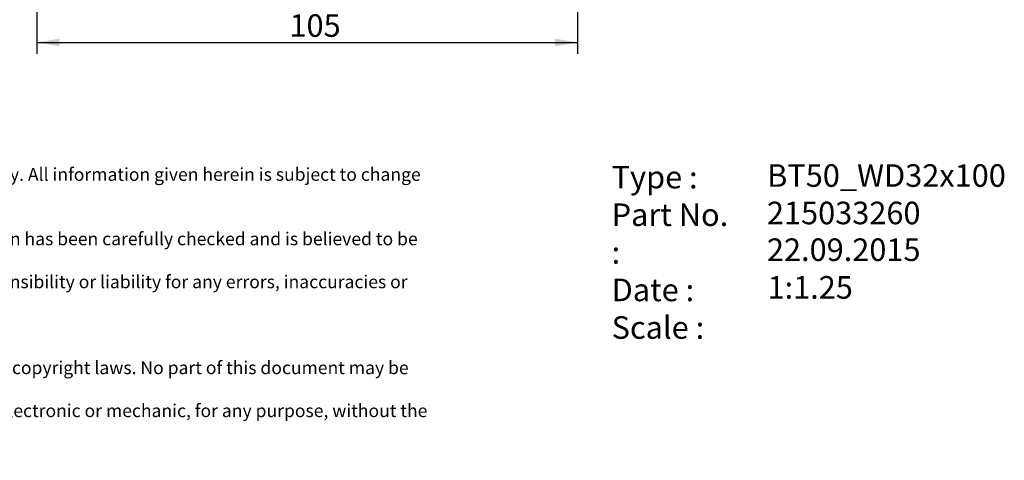
# Model space of a CAD drawing. Units: millimetres. Extents: x 15 to 280, y -11 to 190.
# Drawn here: x 127 to 280, y -11 to 57 of the extents above; entities that cross this region are included whole.
import ezdxf
from ezdxf.enums import TextEntityAlignment as Align

# ---------------------------------------------------------------- set-up
doc = ezdxf.new("R2010")
doc.units = ezdxf.units.MM
doc.layers.add('Default', color=7, linetype='Continuous')
doc.styles.add('SEACAD_Solid_Edge_ANSI', font='seans.ttf')
doc.styles.add('SEACAD_Solid_Edge_ANSIB', font='seansbd.ttf')
doc.styles.add('SEACAD_Solid_Edge_ISO', font='seiso.ttf')

# ---------------------------------------------------------------- blocks, each defined once
blk = doc.blocks.new('GDimGGroup1')
at = {"layer": 'Default', "linetype": 'Continuous'}
for points in [[(133.24, 53.38), (133.24, 54.55), (129.74, 53.97)], [(210.24, 53.38), (213.74, 53.97), (210.24, 54.55)]]:
    blk.add_hatch(color=7, dxfattribs=at).paths.add_polyline_path(points)
at = {"layer": 'Default', "color": 7, "linetype": 'Continuous'}
for p, q in [((213.74, 79.59), (213.74, 52.22)), ((129.74, 73.67), (129.74, 52.22)), ((129.74, 53.97), (213.74, 53.97))]:
    blk.add_line(p, q, dxfattribs=at)
at = {"layer": 'Default', "color": 7, "linetype": 'Continuous', "style": 'SEACAD_Solid_Edge_ISO'}
blk.add_text('105', height=3.5, dxfattribs=at).set_placement((168.99, 58.34), align=Align.TOP_LEFT)
blk = doc.blocks.new('SEANNOT_GROUP')
at = {"layer": 'Default', "color": 7, "linetype": 'Continuous', "style": 'SEACAD_Solid_Edge_ANSIB'}
blk.add_text('215033260', height=3.5, dxfattribs=at).set_placement((243.15, 29.25), align=Align.TOP_LEFT)
blk = doc.blocks.new('SEANNOT_GROUP1')
at = {"layer": 'Default', "color": 7, "linetype": 'Continuous', "style": 'SEACAD_Solid_Edge_ANSI'}
blk.add_text('22.09.2015', height=3.5, dxfattribs=at).set_placement((243.15, 23.55), align=Align.TOP_LEFT)
blk = doc.blocks.new('SEANNOT_GROUP2')
at = {"layer": 'Default', "color": 7, "linetype": 'Continuous', "style": 'SEACAD_Solid_Edge_ANSIB'}
blk.add_text('BT50_WD32x100', height=3.5, dxfattribs=at).set_placement((243.18, 35.06), align=Align.TOP_LEFT)
blk = doc.blocks.new('SEANNOT_GROUP3')
at = {"layer": 'Default', "color": 7, "linetype": 'Continuous', "style": 'SEACAD_Solid_Edge_ANSI'}
blk.add_text('1:1.25', height=3.5, dxfattribs=at).set_placement((243.24, 17.7), align=Align.TOP_LEFT)
blk = doc.blocks.new('RF-Massblatt_2016')
at = {"layer": 'Default'}
for name in ['SEANNOT_GROUP2', 'SEANNOT_GROUP', 'SEANNOT_GROUP1', 'SEANNOT_GROUP3']:
    blk.add_blockref(name, (0, 0), dxfattribs=at)
at = {"layer": 'Default', "char_height": 2.5, "attachment_point": 1}
for s, insert, width in [('{\\fSolid Edge ISO|b0||i0||c0|p34;\\C7;\\H2.;\\W1.;This is a non-controlled copy. All information given herein is subject to change without notice\\P}{\\fSolid Edge ISO|b0||i0||c0|p34;\\C7;\\H2.;\\W1.;\\P}{\\fSolid Edge ISO|b0||i0||c0|p34;\\C7;\\H2.;\\W1.;The information given herein has been carefully checked and is believed to be correct. REGO-FIX,\\P}{\\fSolid Edge ISO|b0||i0||c0|p34;\\C7;\\H2.;\\W1.;however, assumes no responsibility or liability for any errors, inaccuracies or omissions that may appear\\P}{\\fSolid Edge ISO|b0||i0||c0|p34;\\C7;\\H2.;\\W1.;in this drawing\\P}{\\fSolid Edge ISO|b0||i0||c0|p34;\\C7;\\H2.;\\W1.;\\P}{\\fSolid Edge ISO|b0||i0||c0|p34;\\C7;\\H2.;\\W1.;This document is subject to copyright laws. No part of this document may be reproduced or transmitted\\P}{\\fSolid Edge ISO|b0||i0||c0|p34;\\C7;\\H2.;\\W1.;in any form or any means, electronic or mechanic, for any purpose, without the express written permission\\P}{\\fSolid Edge ISO|b0||i0||c0|p34;\\C7;\\H2.;\\W1.;of REGO-FIX\\P}{\\fSolid Edge ISO|b0||i0||c0|p34;\\C7;\\H1.5;\\W1.;\\P}', (90.38, 34.49), 104.0282), ('{\\fVectora Com 45 Light|b0||i0||c0|p34;\\C7;\\H3.5;\\W1.;Type :\\P}{\\fVectora Com 45 Light|b0||i0||c0|p34;\\C7;\\H3.5;\\W1.;Part No. :\\P}{\\fVectora Com 45 Light|b0||i0||c0|p34;\\C7;\\H3.5;\\W1.;Date : \\P}{\\fVectora Com 45 Light|b0||i0||c0|p34;\\C7;\\H3.5;\\W1.;Scale :}', (219.03, 34.81), 20.1335)]:
    blk.add_mtext(s, dxfattribs=dict(at, insert=insert, width=width))

msp = doc.modelspace()

# ---------------------------------------------------------------- block references
at = {"layer": 'Default', "color": 7}
msp.add_blockref('RF-Massblatt_2016', (0, 0), dxfattribs=at)
at = {"layer": 'Default'}
msp.add_blockref('GDimGGroup1', (0, 0), dxfattribs=at)

doc.saveas('drawing.dxf')
